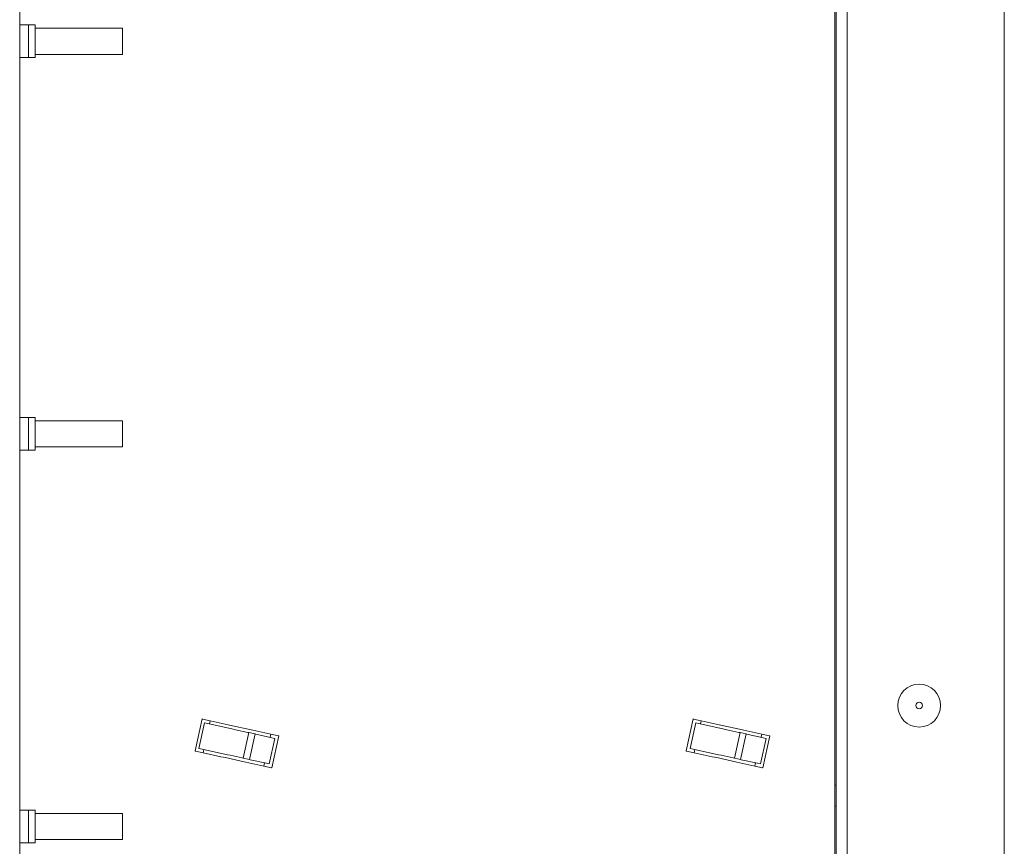
# Model space of a CAD drawing. Units: millimetres. Extents: x 0 to 2940, y 63 to 2142.
# Drawn here: x 1694 to 1844, y 1393 to 1520 of the extents above; entities that cross this region are included whole.
import ezdxf

# ---------------------------------------------------------------- set-up
doc = ezdxf.new("R2010")
doc.units = ezdxf.units.MM
doc.header["$LTSCALE"] = 7
doc.layers.add('Visible Edges(EnSy)', color=7, linetype='Continuous', lineweight=15)

msp = doc.modelspace()

# ---------------------------------------------------------------- linework, layer by layer
at = {"layer": 'Visible Edges(EnSy)'}
for p, q in [((1843.86, 1754.34), (1843.86, 1074.34)), ((1819.86, 1086.11), (1819.86, 1742.57)), ((1693.5, 1730.34), (1693.5, 1362.83)), ((1818.16, 1098.34), (1818.16, 1730.34)), ((1817.96, 1526.84), (1817.96, 1363.36)), ((1693.82, 1518.87), (1693.5, 1518.87)), ((1693.82, 1518.87), (1694.84, 1518.87)), ((1694.84, 1518.87), (1695.77, 1518.87)), ((1694.84, 1513.87), (1694.84, 1518.87)), ((1695.88, 1518.87), (1695.77, 1518.87)), ((1695.88, 1518.37), (1695.88, 1518.87)), ((1695.88, 1514.37), (1695.88, 1518.37)), ((1695.88, 1518.37), (1696.38, 1518.37)), ((1708.95, 1518.37), (1696.38, 1518.37)), ((1708.95, 1518.37), (1709.2, 1518.37)), ((1709.2, 1514.37), (1709.2, 1518.37)), ((1695.88, 1513.87), (1695.88, 1514.37)), ((1696.38, 1514.37), (1695.88, 1514.37)), ((1696.38, 1514.37), (1708.95, 1514.37)), ((1709.2, 1514.37), (1708.95, 1514.37)), ((1693.5, 1513.87), (1693.82, 1513.87)), ((1694.84, 1513.87), (1693.82, 1513.87)), ((1695.77, 1513.87), (1694.84, 1513.87)), ((1695.77, 1513.87), (1695.88, 1513.87)), ((1693.82, 1458.87), (1693.5, 1458.87)), ((1693.82, 1458.87), (1694.84, 1458.87)), ((1694.84, 1458.87), (1695.77, 1458.87)), ((1694.84, 1453.87), (1694.84, 1458.87)), ((1695.88, 1458.87), (1695.77, 1458.87)), ((1695.88, 1458.37), (1695.88, 1458.87)), ((1695.88, 1454.37), (1695.88, 1458.37)), ((1695.88, 1458.37), (1696.38, 1458.37)), ((1708.95, 1458.37), (1696.38, 1458.37)), ((1708.95, 1458.37), (1709.2, 1458.37)), ((1709.2, 1454.37), (1709.2, 1458.37)), ((1695.88, 1453.87), (1695.88, 1454.37)), ((1696.38, 1454.37), (1695.88, 1454.37)), ((1696.38, 1454.37), (1708.95, 1454.37)), ((1709.2, 1454.37), (1708.95, 1454.37)), ((1693.5, 1453.87), (1693.82, 1453.87)), ((1694.84, 1453.87), (1693.82, 1453.87)), ((1695.77, 1453.87), (1694.84, 1453.87)), ((1695.77, 1453.87), (1695.88, 1453.87)), ((1721.35, 1412.79), (1720.28, 1407.9)), ((1721.74, 1412.19), (1720.88, 1408.29)), ((1721.42, 1412.77), (1721.35, 1412.79)), ((1721.42, 1412.77), (1722.57, 1412.52)), ((1721.74, 1412.19), (1722.23, 1412.08)), ((1726.1, 1411.23), (1722.23, 1412.08)), ((1722.57, 1412.52), (1722.47, 1412.03)), ((1722.57, 1412.52), (1725.32, 1411.92)), ((1726.02, 1411.76), (1725.32, 1411.92)), ((1796.35, 1412.79), (1795.27, 1407.9)), ((1796.73, 1412.19), (1795.87, 1408.29)), ((1796.42, 1412.77), (1796.35, 1412.79)), ((1796.42, 1412.77), (1797.57, 1412.52)), ((1796.73, 1412.19), (1797.22, 1412.08)), ((1801.1, 1411.23), (1797.22, 1412.08)), ((1797.57, 1412.52), (1797.46, 1412.03)), ((1797.57, 1412.52), (1800.31, 1411.92)), ((1801.02, 1411.76), (1800.31, 1411.92)), ((1726.02, 1411.76), (1728.4, 1411.24)), ((1726.1, 1411.23), (1726.48, 1411.15)), ((1728.34, 1410.74), (1726.48, 1411.15)), ((1728.51, 1410.71), (1727.65, 1406.8)), ((1728.34, 1410.74), (1728.51, 1410.71)), ((1729.11, 1411.09), (1728.4, 1411.24)), ((1729.46, 1410.5), (1728.51, 1410.71)), ((1729.46, 1410.5), (1728.61, 1406.59)), ((1729.11, 1411.09), (1731.85, 1410.48)), ((1729.46, 1410.5), (1729.55, 1410.48)), ((1732.03, 1409.93), (1729.55, 1410.48)), ((1731.85, 1410.48), (1731.75, 1409.99)), ((1731.85, 1410.48), (1733, 1410.23)), ((1801.02, 1411.76), (1803.4, 1411.24)), ((1801.1, 1411.23), (1801.47, 1411.15)), ((1803.33, 1410.74), (1801.47, 1411.15)), ((1803.5, 1410.71), (1802.64, 1406.8)), ((1803.33, 1410.74), (1803.5, 1410.71)), ((1804.1, 1411.09), (1803.4, 1411.24)), ((1804.46, 1410.5), (1803.5, 1410.71)), ((1804.46, 1410.5), (1803.6, 1406.59)), ((1804.1, 1411.09), (1806.85, 1410.48)), ((1804.46, 1410.5), (1804.55, 1410.48)), ((1807.02, 1409.93), (1804.55, 1410.48)), ((1806.85, 1410.48), (1806.74, 1409.99)), ((1806.85, 1410.48), (1808, 1410.23)), ((1732.48, 1409.83), (1731.62, 1405.93)), ((1732, 1405.33), (1733.07, 1410.21)), ((1732.03, 1409.93), (1732.48, 1409.83)), ((1733.07, 1410.21), (1733, 1410.23)), ((1807.48, 1409.83), (1806.62, 1405.93)), ((1806.99, 1405.33), (1808.07, 1410.21)), ((1807.02, 1409.93), (1807.48, 1409.83)), ((1808.07, 1410.21), (1808, 1410.23)), ((1720.28, 1407.9), (1720.35, 1407.89)), ((1721.5, 1407.64), (1720.35, 1407.89)), ((1721.37, 1408.18), (1720.88, 1408.29)), ((1721.37, 1408.18), (1725.24, 1407.33)), ((1721.61, 1408.13), (1721.5, 1407.64)), ((1724.24, 1407.03), (1721.5, 1407.64)), ((1795.27, 1407.9), (1795.35, 1407.89)), ((1796.5, 1407.64), (1795.35, 1407.89)), ((1796.36, 1408.18), (1795.87, 1408.29)), ((1796.36, 1408.18), (1800.24, 1407.33)), ((1796.6, 1408.13), (1796.5, 1407.64)), ((1799.24, 1407.03), (1796.5, 1407.64)), ((1724.24, 1407.03), (1724.95, 1406.88)), ((1727.33, 1406.36), (1724.95, 1406.88)), ((1725.62, 1407.24), (1725.24, 1407.33)), ((1725.62, 1407.24), (1727.48, 1406.84)), ((1727.33, 1406.36), (1728.04, 1406.2)), ((1727.65, 1406.8), (1727.48, 1406.84)), ((1727.65, 1406.8), (1728.61, 1406.59)), ((1730.78, 1405.6), (1728.04, 1406.2)), ((1728.69, 1406.57), (1728.61, 1406.59)), ((1728.69, 1406.57), (1731.17, 1406.03)), ((1730.89, 1406.09), (1730.78, 1405.6)), ((1731.62, 1405.93), (1731.17, 1406.03)), ((1799.24, 1407.03), (1799.94, 1406.88)), ((1802.33, 1406.36), (1799.94, 1406.88)), ((1800.61, 1407.24), (1800.24, 1407.33)), ((1800.61, 1407.24), (1802.47, 1406.84)), ((1802.33, 1406.36), (1803.03, 1406.2)), ((1802.64, 1406.8), (1802.47, 1406.84)), ((1802.64, 1406.8), (1803.6, 1406.59)), ((1805.77, 1405.6), (1803.03, 1406.2)), ((1803.69, 1406.57), (1803.6, 1406.59)), ((1803.69, 1406.57), (1806.16, 1406.03)), ((1805.88, 1406.09), (1805.77, 1405.6)), ((1806.62, 1405.93), (1806.16, 1406.03)), ((1731.93, 1405.35), (1730.78, 1405.6)), ((1731.93, 1405.35), (1732, 1405.33)), ((1806.92, 1405.35), (1805.77, 1405.6)), ((1806.92, 1405.35), (1806.99, 1405.33)), ((1818.16, 1402.67), (1817.96, 1402.67)), ((1693.82, 1398.87), (1693.5, 1398.87)), ((1693.82, 1398.87), (1694.84, 1398.87)), ((1694.84, 1398.87), (1695.77, 1398.87)), ((1694.84, 1393.87), (1694.84, 1398.87)), ((1695.88, 1398.87), (1695.77, 1398.87)), ((1695.88, 1398.37), (1695.88, 1398.87)), ((1695.88, 1394.37), (1695.88, 1398.37)), ((1695.88, 1398.37), (1696.38, 1398.37)), ((1708.95, 1398.37), (1696.38, 1398.37)), ((1708.95, 1398.37), (1709.2, 1398.37)), ((1709.2, 1394.37), (1709.2, 1398.37)), ((1818.16, 1399.47), (1817.96, 1399.47)), ((1693.5, 1393.87), (1693.82, 1393.87)), ((1694.84, 1393.87), (1693.82, 1393.87)), ((1695.77, 1393.87), (1694.84, 1393.87)), ((1695.77, 1393.87), (1695.88, 1393.87)), ((1695.88, 1393.87), (1695.88, 1394.37)), ((1696.38, 1394.37), (1695.88, 1394.37)), ((1696.38, 1394.37), (1708.95, 1394.37)), ((1709.2, 1394.37), (1708.95, 1394.37))]:
    msp.add_line(p, q, dxfattribs=at)
for radius in [3.28, 0.5]:
    msp.add_circle((1830.86, 1414.84), radius, dxfattribs=at)

doc.saveas('drawing.dxf')
